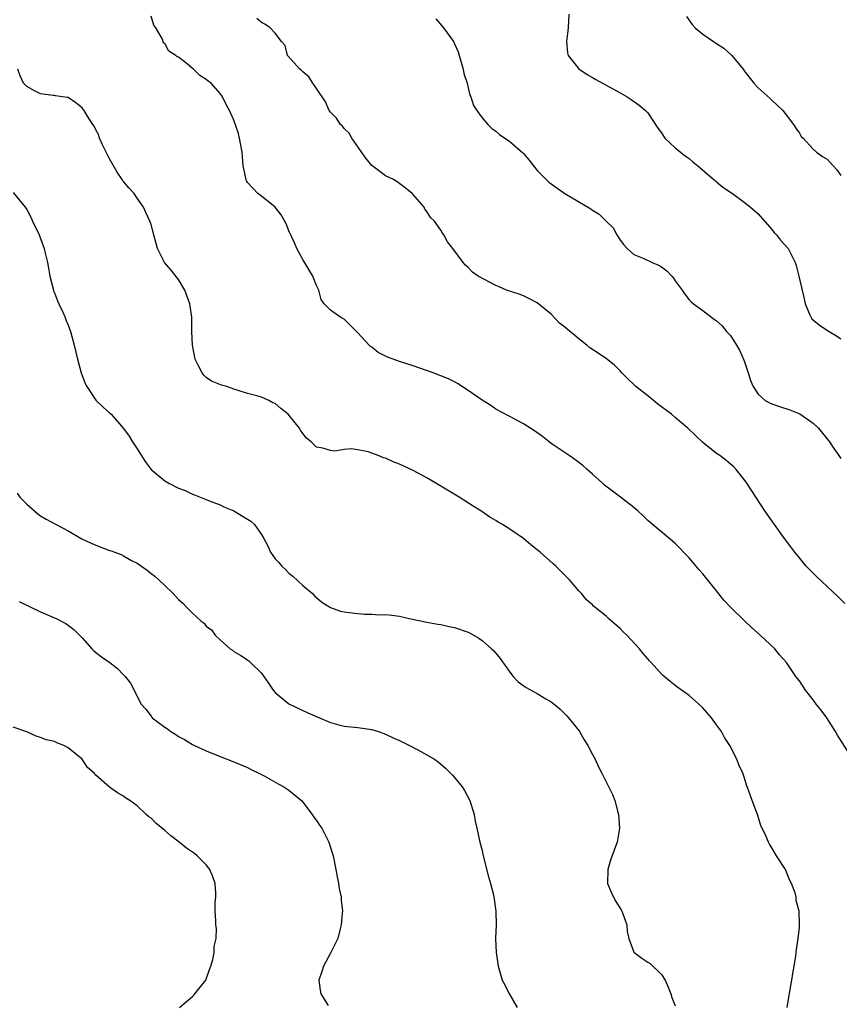
# Model space of a CAD drawing. Units: inches. Extents: x 2634000 to 2637000, y 1482000 to 1485000.
# Drawn here: x 2636064 to 2636183, y 1484637 to 1484780 of the extents above; entities that cross this region are included whole.
import ezdxf

# ---------------------------------------------------------------- set-up
doc = ezdxf.new("R2010")
doc.units = ezdxf.units.IN
doc.header["$MEASUREMENT"] = 0
doc.layers.add('LD26341482_10ft', color=81, linetype='Continuous')

msp = doc.modelspace()

# ---------------------------------------------------------------- linework, layer by layer
at = {"layer": 'LD26341482_10ft'}
for points, elevation in [([(2636184.32, 1484673.68), (2636182.5, 1484676.5), (2636182.24, 1484677), (2636180.96, 1484679), (2636180.13, 1484680.13), (2636179.45, 1484681), (2636179, 1484681.61), (2636177.89, 1484683), (2636177.55, 1484683.55), (2636177, 1484684.36), (2636176.48, 1484685), (2636175.13, 1484687), (2636174.13, 1484688.13), (2636173.43, 1484689), (2636171.32, 1484691), (2636170.07, 1484692.07), (2636169, 1484693.08), (2636167.04, 1484695), (2636166.05, 1484696.05), (2636165, 1484697.4), (2636163.37, 1484699.37), (2636163, 1484699.86), (2636162.45, 1484700.45), (2636161, 1484702.18), (2636159, 1484704.24), (2636158.6, 1484704.6), (2636155, 1484707.61), (2636154.31, 1484708.31), (2636153.56, 1484709), (2636153, 1484709.46), (2636151.07, 1484711), (2636148.74, 1484712.74), (2636148.43, 1484713), (2636147, 1484714.32), (2636146.21, 1484715), (2636145.59, 1484715.59), (2636144.46, 1484716.46), (2636143.64, 1484717), (2636141, 1484718.78), (2636140.7, 1484719), (2636139.75, 1484719.75), (2636138.61, 1484720.61), (2636137, 1484721.61), (2636135.72, 1484722.28), (2636133, 1484723.74), (2636132.25, 1484724.25), (2636131, 1484725.02), (2636129, 1484726.43), (2636127.45, 1484727.45), (2636127, 1484727.67), (2636126.13, 1484728.13), (2636125, 1484728.56), (2636123.88, 1484729), (2636121, 1484730), (2636119, 1484730.63), (2636118.1, 1484731), (2636117.28, 1484731.28), (2636117, 1484731.41), (2636115.95, 1484731.95), (2636115, 1484732.7), (2636114.82, 1484732.82), (2636114.62, 1484733), (2636113, 1484734.81), (2636112.77, 1484735), (2636111, 1484736.8), (2636110.53, 1484737), (2636109, 1484738.06), (2636108.09, 1484739), (2636107.65, 1484739.65), (2636107.33, 1484741), (2636107, 1484741.64), (2636106.48, 1484743), (2636105, 1484745.42), (2636104.16, 1484747), (2636103.82, 1484747.82), (2636103, 1484749.57), (2636102.57, 1484750.57), (2636101.88, 1484751.88), (2636101, 1484753), (2636099, 1484754.61), (2636098.49, 1484755), (2636097.74, 1484755.74), (2636097, 1484756.6), (2636096.84, 1484756.84), (2636096.77, 1484757), (2636096.37, 1484759), (2636096.28, 1484760.28), (2636096.21, 1484761), (2636096.01, 1484761.99), (2636095.85, 1484763), (2636095.67, 1484763.67), (2636095, 1484765.63), (2636094.59, 1484766.59), (2636094.39, 1484767), (2636093.89, 1484767.89), (2636093.36, 1484769), (2636093, 1484769.48), (2636091.7, 1484771), (2636091.28, 1484771.28), (2636091, 1484771.5), (2636090.1, 1484772.1), (2636089.16, 1484773), (2636089, 1484773.11), (2636088.24, 1484773.76), (2636087, 1484774.74), (2636086.81, 1484774.81), (2636086.59, 1484775), (2636085.6, 1484775.6), (2636085, 1484776.74), (2636084.81, 1484776.81), (2636084.66, 1484777.34), (2636083.69, 1484779), (2636083.4, 1484779.4), (2636083, 1484780.71)], 8260), ([(2636143.55, 1484781), (2636143.47, 1484779), (2636143.43, 1484778.57), (2636143.23, 1484777), (2636143.38, 1484775.38), (2636143.46, 1484775), (2636145, 1484773.04), (2636146.22, 1484772.22), (2636147, 1484771.79), (2636147.49, 1484771.49), (2636151, 1484769.58), (2636152.01, 1484769), (2636152.62, 1484768.62), (2636153.79, 1484767.79), (2636154.7, 1484767), (2636155, 1484766.66), (2636156.48, 1484764.48), (2636157, 1484763.76), (2636157.29, 1484763.29), (2636157.5, 1484763), (2636159, 1484761.63), (2636159.74, 1484761), (2636160.44, 1484760.44), (2636161, 1484760.06), (2636161.56, 1484759.56), (2636162.27, 1484759), (2636164.6, 1484757), (2636164.81, 1484756.81), (2636165, 1484756.68), (2636165.91, 1484755.91), (2636167.28, 1484755), (2636169, 1484753.71), (2636169.91, 1484753), (2636171, 1484752.03), (2636173, 1484749.78), (2636173.34, 1484749.34), (2636173.69, 1484749), (2636174.25, 1484748.25), (2636175.37, 1484747), (2636176.38, 1484745), (2636176.54, 1484744.54), (2636176.93, 1484743), (2636177.7, 1484739.7), (2636177.84, 1484739), (2636178.48, 1484737.52), (2636178.68, 1484737), (2636178.81, 1484736.81), (2636179.91, 1484735.91), (2636181.3, 1484735), (2636182.38, 1484734.38), (2636183, 1484733.94)], 8290), ([(2636160.65, 1484780.66), (2636161.47, 1484779.47), (2636161.89, 1484779), (2636163, 1484778.08), (2636164.54, 1484777), (2636164.83, 1484776.83), (2636166.04, 1484776.04), (2636167.11, 1484775.11), (2636167.22, 1484775), (2636168.85, 1484773), (2636169, 1484772.76), (2636170.39, 1484771), (2636171, 1484770.32), (2636172.77, 1484768.77), (2636173, 1484768.52), (2636173.79, 1484767.79), (2636174.59, 1484767), (2636176.14, 1484765), (2636176.46, 1484764.46), (2636177, 1484763.73), (2636177.26, 1484763.26), (2636177.53, 1484763), (2636179, 1484761.43), (2636179.48, 1484761), (2636180.33, 1484760.33), (2636181, 1484759.97), (2636181.48, 1484759.48), (2636182.44, 1484758.44), (2636183, 1484757.6)], 8300), ([(2636183.58, 1484695.58), (2636182.59, 1484696.59), (2636179.48, 1484699.48), (2636178.48, 1484700.48), (2636178, 1484701), (2636177, 1484702.19), (2636176.35, 1484703), (2636175.77, 1484703.77), (2636174.84, 1484705), (2636173.38, 1484707), (2636172, 1484709), (2636169.39, 1484713), (2636169, 1484713.54), (2636167.83, 1484715), (2636167.42, 1484715.42), (2636167, 1484715.76), (2636166.33, 1484716.33), (2636165.45, 1484717), (2636165, 1484717.3), (2636163, 1484718.91), (2636161.92, 1484719.92), (2636160.84, 1484721), (2636159, 1484722.52), (2636158.46, 1484723), (2636156.45, 1484724.45), (2636155.85, 1484725), (2636155, 1484725.65), (2636153.3, 1484727), (2636153, 1484727.29), (2636152.11, 1484728.11), (2636151.26, 1484729), (2636151, 1484729.3), (2636150.14, 1484730.14), (2636149.01, 1484731.01), (2636147.83, 1484731.83), (2636146.63, 1484732.63), (2636146.2, 1484733), (2636145, 1484733.92), (2636143.31, 1484735.31), (2636143, 1484735.64), (2636142.22, 1484736.22), (2636141, 1484737.5), (2636139, 1484739.13), (2636137.75, 1484739.75), (2636137, 1484740.17), (2636136.39, 1484740.39), (2636134.55, 1484741), (2636133.45, 1484741.45), (2636133, 1484741.65), (2636130.42, 1484743), (2636129.6, 1484743.6), (2636129, 1484744.26), (2636128.58, 1484744.58), (2636128.23, 1484745), (2636126.77, 1484747), (2636125.97, 1484747.97), (2636125.47, 1484749), (2636125.24, 1484749.24), (2636125, 1484749.67), (2636124.12, 1484751), (2636123.52, 1484751.52), (2636123, 1484752.36), (2636122.71, 1484752.71), (2636122.59, 1484753), (2636121, 1484754.84), (2636120.88, 1484755), (2636119.83, 1484755.83), (2636118.67, 1484756.67), (2636118.13, 1484757), (2636117, 1484757.55), (2636115, 1484759.04), (2636114.12, 1484760.12), (2636112.13, 1484763), (2636111.72, 1484763.72), (2636111, 1484764.43), (2636110.74, 1484764.74), (2636110.47, 1484765), (2636109.89, 1484765.89), (2636109, 1484766.76), (2636108.84, 1484767), (2636108.29, 1484768.29), (2636107, 1484770.19), (2636106.48, 1484771), (2636105.89, 1484771.89), (2636105, 1484772.61), (2636104.82, 1484772.82), (2636104.57, 1484773), (2636102.9, 1484774.9), (2636102.79, 1484775), (2636102.43, 1484776.43), (2636101.91, 1484777), (2636101, 1484778.22), (2636100.26, 1484779), (2636099.52, 1484779.52), (2636099, 1484779.79), (2636098.35, 1484780.35)], 8270), ([(2636124.31, 1484780.31), (2636125.41, 1484779), (2636126.83, 1484777), (2636127, 1484776.68), (2636127.53, 1484775.53), (2636127.69, 1484775), (2636128.27, 1484773), (2636128.37, 1484772.37), (2636128.82, 1484771), (2636129, 1484770.31), (2636129.23, 1484769.23), (2636129.35, 1484769), (2636129.73, 1484767.73), (2636130.21, 1484767), (2636131, 1484765.97), (2636131.82, 1484765), (2636132.41, 1484764.41), (2636133, 1484764.03), (2636133.54, 1484763.54), (2636135, 1484762.52), (2636136.9, 1484760.9), (2636137, 1484760.8), (2636137.82, 1484759.82), (2636138.43, 1484759), (2636139, 1484758.34), (2636140.65, 1484756.65), (2636141, 1484756.37), (2636143, 1484755), (2636146.76, 1484752.76), (2636147, 1484752.57), (2636147.98, 1484751.98), (2636148.99, 1484751), (2636149.99, 1484749.99), (2636150.54, 1484749), (2636150.73, 1484748.73), (2636151, 1484748.21), (2636151.54, 1484747.54), (2636152.01, 1484747), (2636153, 1484746.13), (2636154.44, 1484745.56), (2636155.65, 1484745), (2636156.59, 1484744.59), (2636157, 1484744.34), (2636157.78, 1484743.78), (2636158.48, 1484743), (2636158.73, 1484742.73), (2636159, 1484742.33), (2636159.98, 1484741), (2636160.38, 1484740.38), (2636161, 1484739.6), (2636161.3, 1484739.3), (2636161.66, 1484739), (2636163, 1484738.04), (2636164.32, 1484737), (2636165, 1484736.52), (2636165.79, 1484735.79), (2636166.45, 1484735), (2636167, 1484734.42), (2636167.88, 1484733), (2636168.29, 1484732.29), (2636169, 1484730.75), (2636169.59, 1484729), (2636169.91, 1484727.91), (2636170.31, 1484727), (2636171, 1484725.91), (2636172.02, 1484725), (2636172.64, 1484724.64), (2636173, 1484724.49), (2636174.11, 1484724.11), (2636175.62, 1484723.62), (2636177.04, 1484723.04), (2636179, 1484721.68), (2636179.76, 1484721), (2636181.35, 1484719), (2636182.01, 1484718.01), (2636182.72, 1484717), (2636183, 1484716.56)], 8280), ([(2636175.24, 1484637), (2636175.47, 1484638.53), (2636175.92, 1484641), (2636176.04, 1484641.96), (2636176.23, 1484643), (2636176.48, 1484644.48), (2636176.56, 1484645.44), (2636176.84, 1484647), (2636177, 1484648.63), (2636177.02, 1484649), (2636176.95, 1484651), (2636176.53, 1484652.53), (2636176.53, 1484653), (2636176.38, 1484653.62), (2636175.85, 1484655), (2636175.54, 1484655.54), (2636174.96, 1484657), (2636173.7, 1484659), (2636173, 1484660.16), (2636172.67, 1484660.67), (2636172.5, 1484661), (2636172.12, 1484661.88), (2636171.41, 1484663.41), (2636170.9, 1484665), (2636170.17, 1484667), (2636169.84, 1484667.84), (2636169.31, 1484669.31), (2636169, 1484670.4), (2636168.79, 1484671), (2636168.2, 1484672.2), (2636167.94, 1484673), (2636166.9, 1484675), (2636166.16, 1484676.16), (2636165.71, 1484677), (2636165.4, 1484677.4), (2636165, 1484677.99), (2636164.27, 1484679), (2636163, 1484680.44), (2636162.43, 1484681), (2636161, 1484682.23), (2636159.37, 1484683.37), (2636159, 1484683.68), (2636158.25, 1484684.25), (2636157.39, 1484685), (2636157.17, 1484685.17), (2636155.52, 1484687), (2636155.25, 1484687.25), (2636155, 1484687.57), (2636154.33, 1484688.33), (2636153.83, 1484689), (2636151.98, 1484691), (2636151.46, 1484691.46), (2636151, 1484691.95), (2636150.41, 1484692.41), (2636149.78, 1484693), (2636149.35, 1484693.35), (2636149, 1484693.72), (2636147.17, 1484695.17), (2636147, 1484695.37), (2636146.11, 1484696.11), (2636145.39, 1484697), (2636145, 1484697.42), (2636143.68, 1484699), (2636143.33, 1484699.33), (2636141.69, 1484701), (2636141.31, 1484701.31), (2636139.41, 1484703), (2636139, 1484703.35), (2636138.06, 1484704.06), (2636137, 1484704.98), (2636135, 1484706.33), (2636133.95, 1484707), (2636133.35, 1484707.35), (2636133, 1484707.6), (2636132.1, 1484708.1), (2636130.79, 1484709), (2636129.68, 1484709.68), (2636127.69, 1484711), (2636125.99, 1484711.99), (2636125, 1484712.59), (2636123, 1484713.76), (2636121, 1484714.83), (2636119, 1484715.75), (2636118.1, 1484716.1), (2636117, 1484716.61), (2636116.69, 1484716.69), (2636115.95, 1484717), (2636115, 1484717.36), (2636114.46, 1484717.54), (2636113, 1484717.83), (2636112, 1484718), (2636111, 1484717.9), (2636109.66, 1484717.66), (2636109, 1484717.74), (2636107.92, 1484718.08), (2636107, 1484718.22), (2636106.24, 1484719), (2636105.55, 1484719.55), (2636105, 1484720.19), (2636104.67, 1484720.67), (2636104.54, 1484721), (2636102.89, 1484723), (2636101.83, 1484723.83), (2636101, 1484724.54), (2636100.67, 1484724.67), (2636100.09, 1484725), (2636099, 1484725.45), (2636098.35, 1484725.65), (2636097, 1484725.98), (2636095.51, 1484726.49), (2636095, 1484726.65), (2636094, 1484727), (2636093.21, 1484727.21), (2636091.78, 1484727.78), (2636091, 1484728.34), (2636090.66, 1484728.66), (2636090.41, 1484729), (2636089.93, 1484729.93), (2636089.42, 1484731), (2636088.99, 1484733), (2636088.94, 1484735), (2636088.94, 1484737.06), (2636088.63, 1484739), (2636087.88, 1484741), (2636087, 1484742.51), (2636086.79, 1484742.79), (2636085.9, 1484743.9), (2636084.95, 1484745), (2636083.96, 1484747), (2636083.74, 1484747.74), (2636083.43, 1484749), (2636083, 1484750.5), (2636082.83, 1484751), (2636082.27, 1484752.26), (2636081.91, 1484753), (2636081, 1484754.31), (2636080.55, 1484755), (2636079.79, 1484755.79), (2636079, 1484756.72), (2636078.88, 1484756.88), (2636078.82, 1484757), (2636078.08, 1484758.08), (2636077, 1484760.02), (2636075.98, 1484762.02), (2636075.55, 1484763), (2636075.42, 1484763.42), (2636075, 1484764.2), (2636074.76, 1484764.76), (2636074.58, 1484765), (2636073.78, 1484766.22), (2636073.32, 1484767), (2636073.17, 1484767.17), (2636073, 1484767.4), (2636072.11, 1484768.11), (2636071, 1484768.88), (2636070.91, 1484768.91), (2636070.17, 1484769), (2636069.15, 1484769.15), (2636069, 1484769.2), (2636068.79, 1484769.21), (2636067, 1484769.45), (2636066.13, 1484769.87), (2636065, 1484770.51), (2636064.51, 1484771), (2636064.02, 1484772.02), (2636063.67, 1484773)], 8250), ([(2636063, 1484755.13), (2636064.76, 1484753), (2636065, 1484752.66), (2636065.57, 1484751.57), (2636065.8, 1484751), (2636066.76, 1484749), (2636067, 1484748.47), (2636067.53, 1484747), (2636067.67, 1484746.33), (2636068, 1484745), (2636068.15, 1484744.15), (2636068.34, 1484743), (2636068.81, 1484741.19), (2636068.88, 1484740.88), (2636069, 1484740.59), (2636069.42, 1484739.42), (2636069.64, 1484739), (2636070.23, 1484737.77), (2636070.55, 1484737), (2636070.67, 1484736.67), (2636071, 1484735.92), (2636071.32, 1484735), (2636071.85, 1484733), (2636072.33, 1484731), (2636072.89, 1484729), (2636073.46, 1484727.46), (2636073.68, 1484727), (2636075, 1484725.06), (2636076.04, 1484724.03), (2636077, 1484723.19), (2636077.2, 1484723), (2636079, 1484720.92), (2636079.81, 1484719.81), (2636080.33, 1484719), (2636081, 1484718), (2636082.17, 1484716.17), (2636083, 1484714.99), (2636085, 1484713.33), (2636085.57, 1484713), (2636087, 1484712.3), (2636087.93, 1484711.93), (2636089, 1484711.43), (2636089.32, 1484711.32), (2636091, 1484710.62), (2636091.59, 1484710.41), (2636093, 1484709.85), (2636093.57, 1484709.57), (2636095, 1484708.99), (2636097, 1484707.81), (2636097.48, 1484707.48), (2636098, 1484707), (2636099, 1484705.55), (2636099.36, 1484705), (2636099.92, 1484703.92), (2636100.33, 1484703), (2636101, 1484702.04), (2636101.52, 1484701.52), (2636101.94, 1484701), (2636102.48, 1484700.48), (2636103, 1484699.96), (2636103.54, 1484699.54), (2636105, 1484698.2), (2636106.41, 1484697), (2636106.7, 1484696.7), (2636107.77, 1484695.77), (2636109, 1484694.99), (2636110.45, 1484694.45), (2636111, 1484694.35), (2636111.72, 1484694.28), (2636113, 1484694.11), (2636113.96, 1484694.04), (2636115, 1484694.02), (2636116.07, 1484693.93), (2636117, 1484693.96), (2636117.9, 1484693.9), (2636119, 1484693.71), (2636120.66, 1484693.34), (2636123, 1484692.84), (2636124.56, 1484692.56), (2636125, 1484692.5), (2636126.22, 1484692.22), (2636127, 1484692.1), (2636129, 1484691.39), (2636129.27, 1484691.27), (2636130.53, 1484690.53), (2636131, 1484690.19), (2636132.38, 1484689), (2636132.69, 1484688.69), (2636133.62, 1484687.62), (2636134.43, 1484686.43), (2636135, 1484685.63), (2636135.51, 1484685), (2636136.22, 1484684.22), (2636137.38, 1484683.38), (2636139, 1484682.5), (2636140.25, 1484681.75), (2636141, 1484681.32), (2636141.43, 1484681), (2636142.28, 1484680.28), (2636143.28, 1484679.28), (2636143.53, 1484679), (2636145, 1484677.15), (2636145.11, 1484677), (2636145.8, 1484675.8), (2636146.32, 1484675), (2636147, 1484673.67), (2636147.38, 1484673), (2636147.88, 1484671.88), (2636148.37, 1484671), (2636149.9, 1484667.9), (2636150.22, 1484667), (2636150.66, 1484665.34), (2636150.76, 1484665), (2636150.91, 1484663), (2636150.57, 1484661), (2636150.36, 1484660.36), (2636149.63, 1484658.37), (2636149.22, 1484657), (2636149.19, 1484655), (2636149.72, 1484653.72), (2636150.04, 1484653), (2636150.38, 1484652.39), (2636151.16, 1484651.16), (2636151.25, 1484651), (2636151.41, 1484650.59), (2636151.96, 1484649), (2636152.01, 1484648.01), (2636152.26, 1484647), (2636153, 1484645.02), (2636154.16, 1484644.16), (2636155, 1484643.59), (2636155.37, 1484643.37), (2636157, 1484641.81), (2636157.52, 1484641), (2636157.97, 1484639.97), (2636158.37, 1484639), (2636158.48, 1484638.48), (2636159, 1484637.24)], 8240), ([(2636063.58, 1484711.58), (2636063.98, 1484711), (2636065, 1484709.95), (2636066.57, 1484708.57), (2636067, 1484708.26), (2636067.79, 1484707.78), (2636069.25, 1484707), (2636071, 1484706.12), (2636072.96, 1484704.96), (2636074.3, 1484704.3), (2636075, 1484704.01), (2636077, 1484703.27), (2636077.22, 1484703.22), (2636077.77, 1484703), (2636078.67, 1484702.67), (2636079, 1484702.5), (2636080.19, 1484701.81), (2636081, 1484701.4), (2636082.42, 1484700.42), (2636083, 1484699.91), (2636083.55, 1484699.55), (2636084.14, 1484699), (2636085, 1484698.16), (2636086.22, 1484697), (2636087, 1484696.15), (2636087.62, 1484695.62), (2636088.17, 1484695), (2636089, 1484694.19), (2636090.28, 1484693), (2636090.7, 1484692.7), (2636091, 1484692.28), (2636091.77, 1484691.77), (2636092.3, 1484691), (2636093, 1484690.31), (2636094.48, 1484689), (2636094.8, 1484688.8), (2636095, 1484688.63), (2636096.04, 1484688.04), (2636097, 1484687.39), (2636097.21, 1484687.21), (2636097.43, 1484687), (2636099, 1484685.46), (2636100.03, 1484684.03), (2636100.73, 1484683), (2636101, 1484682.66), (2636103, 1484681.02), (2636105.73, 1484679.73), (2636107.41, 1484679), (2636109, 1484678.34), (2636110.04, 1484678.04), (2636111, 1484677.8), (2636113, 1484677.58), (2636115, 1484677.31), (2636115.99, 1484677), (2636117, 1484676.64), (2636118.1, 1484676.1), (2636119, 1484675.69), (2636119.49, 1484675.49), (2636120.48, 1484675), (2636121.66, 1484674.34), (2636123, 1484673.65), (2636124.09, 1484673), (2636124.62, 1484672.62), (2636125.69, 1484671.69), (2636126.42, 1484671), (2636126.71, 1484670.71), (2636127, 1484670.37), (2636128.11, 1484669), (2636128.46, 1484668.46), (2636129.22, 1484667), (2636129.83, 1484665), (2636130.01, 1484664.01), (2636130.22, 1484663), (2636130.65, 1484661), (2636131, 1484659.78), (2636131.17, 1484659), (2636131.93, 1484655.93), (2636132.21, 1484655), (2636132.65, 1484653.35), (2636132.72, 1484653), (2636132.73, 1484652.73), (2636133.01, 1484650.99), (2636133.02, 1484649), (2636132.96, 1484647), (2636133.04, 1484645), (2636133.31, 1484643), (2636133.9, 1484641), (2636134.28, 1484640.28), (2636134.91, 1484639), (2636135, 1484638.87), (2636136.08, 1484637)], 8230), ([(2636063.87, 1484695.87), (2636067, 1484694.37), (2636069.35, 1484693.35), (2636070.65, 1484692.65), (2636071.8, 1484691.8), (2636073, 1484690.58), (2636074.44, 1484689), (2636074.73, 1484688.73), (2636075.83, 1484687.83), (2636077.02, 1484687), (2636078.13, 1484686.13), (2636079, 1484685.24), (2636079.27, 1484685), (2636080.01, 1484684.01), (2636080.54, 1484683), (2636081, 1484682.07), (2636081.58, 1484681), (2636082.26, 1484680.26), (2636083, 1484679.24), (2636083.12, 1484679.12), (2636083.19, 1484679), (2636085, 1484677.65), (2636085.39, 1484677.39), (2636085.86, 1484677), (2636086.59, 1484676.59), (2636087, 1484676.29), (2636087.86, 1484675.86), (2636089, 1484675.15), (2636089.29, 1484675), (2636091, 1484674.22), (2636093, 1484673.39), (2636095, 1484672.62), (2636097, 1484671.81), (2636097.52, 1484671.52), (2636098.64, 1484671), (2636099.4, 1484670.6), (2636101.42, 1484669.42), (2636102.24, 1484669), (2636103, 1484668.5), (2636104.8, 1484667), (2636105, 1484666.79), (2636106.38, 1484665), (2636106.61, 1484664.61), (2636107, 1484664.11), (2636107.44, 1484663.44), (2636107.77, 1484663), (2636108.78, 1484661), (2636109.31, 1484659.31), (2636109.39, 1484659), (2636109.8, 1484657), (2636109.97, 1484655.97), (2636110.2, 1484655), (2636110.27, 1484654.27), (2636110.58, 1484653), (2636110.57, 1484652.57), (2636110.75, 1484651), (2636110.71, 1484650.71), (2636110.58, 1484649), (2636110.42, 1484648.42), (2636110.07, 1484647), (2636109.08, 1484645), (2636109, 1484644.87), (2636107.99, 1484643), (2636107.77, 1484642.23), (2636107.33, 1484641), (2636107.51, 1484639.51), (2636107.63, 1484639), (2636108.68, 1484637.32)], 8220), ([(2636087.14, 1484637), (2636088.12, 1484637.88), (2636089, 1484638.63), (2636089.19, 1484638.81), (2636089.37, 1484639), (2636090.94, 1484641), (2636091, 1484641.13), (2636091.48, 1484642.52), (2636091.68, 1484643), (2636091.98, 1484643.98), (2636092.16, 1484645), (2636092.14, 1484645.86), (2636092.45, 1484647), (2636092.48, 1484648.48), (2636092.4, 1484649), (2636092.41, 1484649.59), (2636092.31, 1484651), (2636092.3, 1484652.3), (2636092.4, 1484653), (2636092.41, 1484653.59), (2636092.29, 1484655), (2636091.95, 1484655.96), (2636091.54, 1484657), (2636091, 1484657.69), (2636089.71, 1484659), (2636089.32, 1484659.32), (2636088.12, 1484660.12), (2636087.09, 1484661), (2636085.89, 1484661.89), (2636085, 1484662.69), (2636083.71, 1484663.71), (2636083, 1484664.44), (2636082.66, 1484664.66), (2636082.28, 1484665), (2636081, 1484666.22), (2636079.95, 1484667), (2636079.37, 1484667.37), (2636079, 1484667.63), (2636078.14, 1484668.14), (2636076.96, 1484668.96), (2636075, 1484670.7), (2636074.74, 1484671), (2636073.81, 1484671.81), (2636073.04, 1484673), (2636071, 1484674.67), (2636070.35, 1484675), (2636069.35, 1484675.35), (2636069, 1484675.56), (2636067.82, 1484675.82), (2636067, 1484676.15), (2636066.34, 1484676.34), (2636065, 1484676.95), (2636063, 1484677.64)], 8210)]:
    msp.add_lwpolyline(points, dxfattribs=dict(at, elevation=elevation))

doc.saveas('drawing.dxf')
